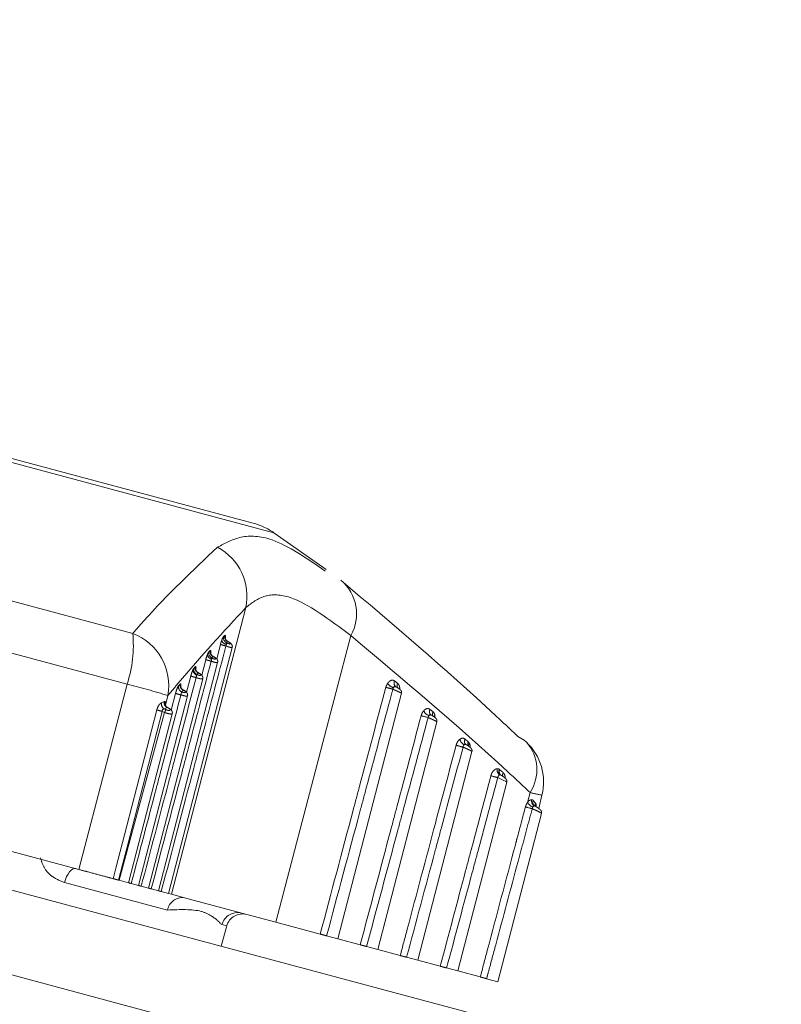
# Model space of a CAD drawing. Units: inches. Extents: x 4 to 149, y 2 to 97.
# Drawn here: x 59 to 59, y 83 to 84 of the extents above; entities that cross this region are included whole.
import ezdxf

# ---------------------------------------------------------------- set-up
doc = ezdxf.new("R2010")
doc.units = ezdxf.units.IN
doc.header["$LTSCALE"] = 9
doc.header["$MEASUREMENT"] = 0
doc.linetypes.add('PHANTOM', pattern=[0.5, 0.25, -0.05, 0.05, -0.05, 0.05, -0.05])
doc.layers.add('LAYER_1', color=5, linetype='Continuous')
doc.styles.add('SLDTEXTSTYLE0', font='TXT', dxfattribs={"width": 0.75})
doc.dimstyles.new('SLDDIMSTYLE0', dxfattribs={"dimtxt": 1.125, "dimasz": 0.9, "dimexe": 0, "dimexo": 0.0625, "dimgap": 0.28125, "dimtad": 0, "dimtih": 1, "dimtoh": 1, "dimrnd": 1e-09, "dimzin": 12, "dimdsep": 46, "dimtxsty": 'SLDTEXTSTYLE0', "dimsah": 1, "dimcen": 0.09, "dimadec": 0, "dimazin": 3, "dimtfac": 1, "dimtofl": 0, "dimtmove": 0, "dimatfit": 3, "dimfxl": 1, "dimfrac": 2, "dimtolj": 1, "dimtzin": 12, "dimarcsym": 0})
doc.dimstyles.new('SLDDIMSTYLE2', dxfattribs={"dimtxt": 1.125, "dimasz": 0.9, "dimexe": 0, "dimexo": 0.0625, "dimgap": 0.28125, "dimtad": 0, "dimtih": 1, "dimtoh": 1, "dimdec": 4, "dimlfac": 9, "dimzin": 12, "dimdsep": 46, "dimtxsty": 'SLDTEXTSTYLE0', "dimsah": 1, "dimcen": 0.09, "dimadec": 0, "dimazin": 3, "dimtfac": 1, "dimtdec": 0, "dimtofl": 0, "dimtmove": 0, "dimatfit": 3, "dimfxl": 1, "dimfrac": 2, "dimtolj": 1, "dimtzin": 12, "dimarcsym": 0})

# ---------------------------------------------------------------- blocks, each defined once
blk = doc.blocks.new('_D_2')
at = {"layer": 'LAYER_1'}
for p, q in [((69.21197, 86.51923), (79.96489, 86.51923)), ((68.30895, 80.17529), (78.76099, 77.37467))]:
    blk.add_line(p, q, dxfattribs=at)
for start, end in [(354.923514, 0), (345, 348.990346)]:
    blk.add_arc((44.63306, 86.51923), 34.88183, start, end, dxfattribs=at)
for points in [[(79.51489, 86.51923), (79.2783, 85.6222), (79.72826, 85.6164)], [(78.32632, 77.49114), (78.76609, 78.30798), (78.32996, 78.41883)]]:
    blk.add_solid(points, dxfattribs=at)
at = {"layer": 'LAYER_1', "char_height": 1.125, "attachment_point": 1, "style": 'SLDTEXTSTYLE0'}
for s, insert in [('15°', (77.58519, 83.09539, -1.80719)), ('MAX ANGLE', (74.75081, 81.30789, -1.80719))]:
    blk.add_mtext(s, dxfattribs=dict(at, insert=insert))
blk = doc.blocks.new('_D_3')
at = {"layer": 'LAYER_1'}
for p, q in [((60.26197, 84.78492), (60.26197, 71.21929)), ((42.55447, 83.92996), (42.55447, 71.21929)), ((42.55447, 71.66929), (60.26197, 71.66929)), ((60.26197, 71.66929), (63.44121, 71.66929))]:
    blk.add_line(p, q, dxfattribs=at)
for points in [[(42.55447, 71.66929), (43.45447, 71.44429), (43.45447, 71.89429)], [(60.26197, 71.66929), (59.36197, 71.89429), (59.36197, 71.44429)]]:
    blk.add_solid(points, dxfattribs=at)
at = {"layer": 'LAYER_1', "char_height": 1.125, "attachment_point": 1, "style": 'SLDTEXTSTYLE0'}
for s, insert in [('17.71', (68.42142, 74.01324, -1.80719)), ('MIN DISTANCE', (65.58183, 72.22574, -1.80719)), ('BETWEEN MONITORS', (63.44121, 70.43824, -1.80719))]:
    blk.add_mtext(s, dxfattribs=dict(at, insert=insert))

msp = doc.modelspace()

# ---------------------------------------------------------------- linework, layer by layer
at = {"color": 7, "linetype": 'PHANTOM', "lineweight": 0}
for p, q in [((58.984399, 82.940437), (45.461437, 86.563904)), ((58.964987, 82.867993), (45.442026, 86.491459)), ((58.730842, 83.402715), (58.348458, 83.505174)), ((58.797525, 83.36044), (58.749727, 83.393908)), ((58.502981, 83.333568), (58.620901, 83.301971)), ((58.72417, 83.325574), (58.65637, 83.063532)), ((58.703763, 83.299048), (58.704851, 83.300133)), ((58.819917, 83.299919), (58.751636, 83.038005)), ((58.615722, 83.25562), (58.490802, 83.289093)), ((58.653543, 83.064289), (58.711694, 83.289144)), ((58.707497, 83.294605), (58.706422, 83.293517)), ((58.706422, 83.293517), (58.707255, 83.293055)), ((58.708358, 83.294127), (58.707497, 83.294605)), ((58.690313, 83.285072), (58.691495, 83.286336)), ((58.69428, 83.28077), (58.69311, 83.279503)), ((58.69311, 83.279503), (58.693633, 83.279231)), ((58.69483, 83.280483), (58.69428, 83.28077)), ((58.644395, 83.06674), (58.698358, 83.275401)), ((58.676586, 83.269999), (58.67786, 83.271424)), ((58.679497, 83.2644), (58.67938, 83.26391)), ((58.680762, 83.265828), (58.679497, 83.2644)), ((58.679497, 83.2644), (58.679724, 83.264288)), ((58.681015, 83.265703), (58.680762, 83.265828)), ((58.635247, 83.069192), (58.684728, 83.260523)), ((58.664027, 83.25572), (58.664169, 83.255864)), ((58.860026, 83.258554), (58.862705, 83.25646)), ((58.860934, 83.253491), (58.860715, 83.253646)), ((58.860934, 83.253491), (58.861595, 83.253067)), ((58.626099, 83.071643), (58.67089, 83.244837)), ((58.667061, 83.25016), (58.667025, 83.250098)), ((58.808227, 83.022842), (58.866282, 83.247325)), ((58.647008, 83.238484), (58.649547, 83.239688)), ((58.652438, 83.234107), (58.649704, 83.232963)), ((58.652832, 83.23393), (58.652438, 83.234107)), ((58.649888, 83.229725), (58.608563, 83.076342)), ((58.616951, 83.074094), (58.656899, 83.228561)), ((58.649888, 83.229725), (58.647668, 83.230719)), ((58.649704, 83.232963), (58.651355, 83.232223)), ((58.892345, 83.232518), (58.895151, 83.230185)), ((58.844764, 83.013052), (58.898609, 83.221256)), ((58.924337, 83.205381), (58.927288, 83.202823)), ((58.927288, 83.202823), (58.928466, 83.201203)), ((58.881301, 83.003262), (58.930645, 83.194061)), ((58.955752, 83.177734), (58.956098, 83.17746)), ((58.956736, 83.172653), (58.95649, 83.172804)), ((58.956916, 83.172498), (58.956849, 83.172533)), ((58.917837, 82.993472), (58.962472, 83.166062)), ((58.98139, 83.147377), (58.983692, 83.156571)), ((58.991587, 83.142044), (58.994593, 83.15405)), ((58.986703, 83.149347), (58.988726, 83.146921)), ((58.988071, 83.144304), (58.987438, 83.144778)), ((58.954374, 82.983682), (58.994149, 83.137479)), ((58.571509, 83.08627), (58.44501, 83.120165)), ((58.652651, 83.049135), (58.558506, 83.07436)), ((58.608563, 83.076342), (58.607963, 83.076502)), ((58.616951, 83.074094), (58.608563, 83.076342)), ((58.626099, 83.071643), (58.619461, 83.073421)), ((58.635247, 83.069192), (58.628609, 83.07097)), ((58.644395, 83.06674), (58.637757, 83.068519)), ((58.653543, 83.064289), (58.646905, 83.066068)), ((58.65637, 83.063532), (58.653543, 83.064289)), ((58.667984, 83.06042), (58.65637, 83.063532)), ((58.720332, 83.046393), (58.667984, 83.06042)), ((58.751636, 83.038005), (58.720332, 83.046393)), ((58.792093, 83.027165), (58.751636, 83.038005)), ((58.701579, 83.016219), (58.706692, 83.034654)), ((58.808227, 83.022842), (58.797898, 83.025609)), ((58.82863, 83.017375), (58.808227, 83.022842)), ((58.844764, 83.013052), (58.834435, 83.015819)), ((58.865167, 83.007585), (58.844764, 83.013052)), ((58.881301, 83.003262), (58.870972, 83.006029)), ((58.901704, 82.997795), (58.881301, 83.003262)), ((58.917837, 82.993472), (58.907509, 82.996239)), ((58.938241, 82.988005), (58.917837, 82.993472)), ((58.954374, 82.983682), (58.944046, 82.986449))]:
    msp.add_line(p, q, dxfattribs=at)
at = {"color": 8, "linetype": 'PHANTOM', "lineweight": 0}
for p, q in [((58.749727, 83.393908), (58.3277, 83.50699)), ((58.697497, 83.278633), (58.700922, 83.291805)), ((58.707625, 83.294662), (58.707497, 83.294605)), ((58.694419, 83.280853), (58.69428, 83.28077)), ((58.683855, 83.263803), (58.687525, 83.277918)), ((58.670005, 83.248172), (58.673837, 83.262913)), ((58.678616, 83.269808), (58.678558, 83.269196)), ((58.680901, 83.265923), (58.680762, 83.265828)), ((58.65303, 83.245172), (58.650735, 83.236391)), ((58.655998, 83.231936), (58.659943, 83.247112)), ((58.86472, 83.251919), (58.864746, 83.250843)), ((58.896899, 83.226964), (58.897081, 83.224833)), ((58.706692, 83.034654), (58.702242, 83.035847))]:
    msp.add_line(p, q, dxfattribs=at)
at = {"color": 7, "linetype": 'PHANTOM', "lineweight": 0, "flags": 128}
for points in [[(58.708358, 83.294127), (58.708471, 83.294181), (58.708525, 83.294178)], [(58.69483, 83.280483), (58.694935, 83.280545), (58.695013, 83.280549), (58.695016, 83.280548)], [(58.571509, 83.08627), (58.596766, 83.183014), (58.615722, 83.25562)], [(58.603019, 83.077827), (58.605516, 83.08751), (58.615503, 83.12624), (58.642768, 83.232006)], [(58.647668, 83.230719), (58.620246, 83.124199), (58.607963, 83.076502)], [(58.980323, 83.202639), (58.978338, 83.20433), (58.97262, 83.207729)], [(58.568607, 83.087048), (58.56732, 83.087097), (58.565935, 83.086595), (58.564503, 83.085558), (58.56308, 83.084028), (58.56172, 83.082062), (58.560473, 83.079735), (58.559388, 83.077134), (58.558506, 83.07436)]]:
    msp.add_lwpolyline(points, dxfattribs=at)
at = {"color": 8, "linetype": 'PHANTOM', "lineweight": 0, "flags": 128}
for points in [[(58.678403, 83.268828), (58.678435, 83.269144), (58.678616, 83.269808)], [(58.863957, 83.251421), (58.864192, 83.251606), (58.86472, 83.251919)], [(58.962425, 83.166075), (58.962465, 83.166085), (58.962114, 83.166377), (58.96123, 83.166898), (58.959841, 83.167624), (58.958051, 83.168491), (58.956079, 83.169388), (58.954231, 83.170174), (58.954209, 83.170183), (58.954209, 83.170183)]]:
    msp.add_lwpolyline(points, dxfattribs=at)
at = {"color": 7, "linetype": 'PHANTOM', "lineweight": 0}
for centre, radius, start, end in [((58.715312, 83.344759), 0.06, 55, 75), ((58.674071, 83.335702), 0.051112, 348.572063, 61.657254), ((58.785331, 83.31987), 0.039928, 330.021105, 50.141103), ((58.506427, 83.291297), 0.11497, 341.922041, 5.327377), ((58.602473, 83.254061), 0.051332, 350.028067, 68.961929), ((58.708779, 83.298054), 0.005113, 168.793127, 242.544598), ((58.709866, 83.299136), 0.005113, 168.757392, 242.397367), ((58.755609, 83.485731), 0.20149, 254.25163, 255.74837), ((58.707266, 83.297351), 0.005535, 199.453003, 259.927691), ((58.710442, 83.289438), 0.00482, 131.380714, 149.279926), ((58.694117, 83.28343), 0.005134, 188.640234, 256.966808), ((58.69534, 83.28411), 0.005118, 169.164214, 244.16924), ((58.69652, 83.285371), 0.005117, 169.136224, 244.040107), ((58.696115, 83.276464), 0.003717, 131.881781, 148.086057), ((58.682894, 83.270484), 0.005121, 169.417143, 245.393261), ((58.742073, 83.471449), 0.201071, 254.259062, 255.740938), ((58.72823, 83.455989), 0.200591, 254.266661, 255.733339), ((58.68095, 83.268717), 0.005057, 178.164959, 251.90909), ((58.681621, 83.26906), 0.005121, 169.439251, 245.50562), ((58.681229, 83.262572), 0.002283, 131.2464, 144.10362), ((58.68118, 83.265569), 0.000212, 82.470669, 141.023389), ((58.417759, 82.47692), 0.80347, 72.973238, 75.736301), ((58.667702, 83.253224), 0.005125, 169.645459, 246.603175), ((58.669068, 83.254798), 0.005125, 169.627768, 246.505186), ((58.669174, 83.254816), 0.005114, 168.183626, 245.589146), ((58.945717, 83.589555), 0.349662, 254.454144, 255.545856), ((58.862651, 83.263165), 0.011441, 217.44144, 250.994199), ((58.860678, 83.251157), 0.002119, 64.364709, 145.829644), ((58.714164, 83.439678), 0.200054, 254.274253, 255.725747), ((58.667163, 83.250051), 0.000149, 75.031638, 133.198531), ((58.652464, 83.237729), 0.005508, 172.124433, 239.932975), ((58.654865, 83.238904), 0.005376, 171.60994, 243.16081), ((58.72578, 83.538226), 0.317272, 254.832391, 255.747315), ((58.658492, 83.226353), 0.009241, 140.560736, 158.598386), ((58.652991, 83.233842), 0.000182, 68.810427, 151.013827), ((58.978527, 83.565841), 0.351933, 254.461919, 255.538081), ((58.894735, 83.235345), 0.009178, 206.631698, 248.483783), ((58.892768, 83.225612), 0.001841, 59.305574, 139.512816), ((59.011046, 83.541035), 0.354246, 254.469871, 255.530129), ((58.926858, 83.206893), 0.007439, 192.886689, 244.539648), ((58.924594, 83.198947), 0.001544, 53.689777, 127.165282), ((58.946091, 83.166195), 0.05, 345.941765, 46.793119), ((59.043347, 83.515405), 0.356544, 254.477813, 255.522187), ((58.959156, 83.177368), 0.005529, 170.182389, 237.669328), ((58.959525, 83.175413), 0.003991, 149.147993, 222.106617), ((58.956266, 83.171467), 0.001231, 55.37779, 93.110833), ((58.990028, 83.152796), 0.010197, 212.098541, 248.799019), ((58.990265, 83.148932), 0.005269, 168.05599, 241.275013), ((58.987685, 83.143114), 0.001198, 46.666211, 87.702531), ((59.075479, 83.489139), 0.358792, 254.485635, 255.514365), ((58.666148, 83.046855), 0.013688, 82.29261, 170.413205), ((58.716606, 83.031996), 0.014871, 75.49167, 164.994692), ((58.721146, 83.030646), 0.015, 75, 164.5)]:
    msp.add_arc(centre, radius, start, end, dxfattribs=at)
at = {"color": 8, "linetype": 'PHANTOM', "lineweight": 0}
for centre, radius, start, end in [((58.669216, 83.254406), 0.004723, 163.426907, 203.243933), ((58.863486, 83.256537), 0.004005, 149.76316, 226.216737), ((58.866606, 83.254406), 0.004409, 152.236835, 210.582057), ((58.655032, 83.238261), 0.004731, 162.587151, 223.557139), ((58.895693, 83.230479), 0.00392, 148.653141, 225.750351), ((58.899094, 83.22807), 0.004475, 151.782563, 202.65248), ((58.89862, 83.224459), 0.003038, 124.480305, 155.685512), ((58.927626, 83.203324), 0.003879, 147.975977, 223.994646), ((58.931362, 83.200663), 0.004611, 152.066495, 198.56568), ((58.930978, 83.198819), 0.003464, 136.49939, 179.333295), ((58.952264, 83.17743), 0.03772, 326.428307, 41.9385), ((58.9593, 83.17576), 0.00406, 150.908435, 230.56635), ((58.963281, 83.172496), 0.004627, 151.744285, 195.679882), ((59.031687, 83.339224), 0.188853, 255.277508, 258.672621), ((58.990351, 83.147532), 0.004075, 153.547899, 223.362577), ((58.992999, 83.14527), 0.004581, 158.872416, 197.569153)]:
    msp.add_arc(centre, radius, start, end, dxfattribs=at)
for points, knots in [([(58.698336, 83.380687), (58.705066, 83.384413), (58.718732, 83.391977), (58.750855, 83.390478), (58.779677, 83.370588), (58.796501, 83.358978)], [0, 0, 0, 0, 0.28775349, 0.58425141, 1, 1, 1, 1]), ([(58.704851, 83.300133), (58.70502, 83.300238), (58.705358, 83.30045), (58.70556, 83.299628), (58.705596, 83.298698), (58.705493, 83.297933), (58.705484, 83.297863)], [0, 0, 0, 0, 0.3220227, 0.64402891, 0.96726146, 1, 1, 1, 1]), ([(58.711686, 83.289146), (58.711606, 83.289083), (58.711447, 83.288957), (58.710456, 83.289082), (58.709111, 83.289405), (58.707564, 83.289874), (58.706512, 83.290258), (58.706006, 83.290443)], [0, 0, 0, 0, 0.2150792, 0.4264319, 0.6270237, 0.8203033, 1, 1, 1, 1]), ([(58.698338, 83.275406), (58.698263, 83.275332), (58.698111, 83.275181), (58.697097, 83.275272), (58.695694, 83.275574), (58.694108, 83.276026), (58.693045, 83.276398), (58.692548, 83.276572)], [0, 0, 0, 0, 0.2099933, 0.4261753, 0.6314189, 0.8277719, 1, 1, 1, 1]), ([(58.684698, 83.260531), (58.684628, 83.260448), (58.684483, 83.260276), (58.683448, 83.260336), (58.68199, 83.260618), (58.680364, 83.261056), (58.679286, 83.26142), (58.678797, 83.261585)], [0, 0, 0, 0, 0.2050577, 0.4253253, 0.6348903, 0.8344908, 1, 1, 1, 1]), ([(58.664689, 83.255753), (58.664756, 83.255464), (58.664885, 83.254912), (58.664759, 83.253662), (58.664699, 83.253067)], [0, 0, 0, 0, 0.5234286, 1, 1, 1, 1]), ([(58.67085, 83.244847), (58.670784, 83.244757), (58.670644, 83.244566), (58.66959, 83.244597), (58.668079, 83.244861), (58.666413, 83.245288), (58.665319, 83.245644), (58.664838, 83.2458)], [0, 0, 0, 0, 0.2007022, 0.4244797, 0.6379915, 0.8408254, 1, 1, 1, 1]), ([(58.866229, 83.247339), (58.866245, 83.247336), (58.866319, 83.247321), (58.865942, 83.247523), (58.865114, 83.247933), (58.863814, 83.248548), (58.862178, 83.249301), (58.860367, 83.250116), (58.859111, 83.25067), (58.858519, 83.250926), (58.85844, 83.25096)], [0, 0, 0, 0, 0.0396113, 0.1841109, 0.3303302, 0.4819567, 0.6408459, 0.8062229, 0.974286, 1, 1, 1, 1]), ([(58.656851, 83.228573), (58.656788, 83.228476), (58.656653, 83.228268), (58.655579, 83.228274), (58.654015, 83.22852), (58.652179, 83.228974), (58.650765, 83.229415), (58.650027, 83.229676), (58.649888, 83.229725)], [0, 0, 0, 0, 0.1804825, 0.3882924, 0.5871688, 0.7758357, 0.9579859, 1, 1, 1, 1]), ([(58.898559, 83.221269), (58.898575, 83.221268), (58.898656, 83.221263), (58.898287, 83.221487), (58.897453, 83.221933), (58.896115, 83.222591), (58.894422, 83.223387), (58.892551, 83.224235), (58.891284, 83.224786), (58.890694, 83.225035), (58.890637, 83.22506)], [0, 0, 0, 0, 0.035342, 0.1806479, 0.3289088, 0.4833988, 0.6452994, 0.8129357, 0.9816957, 1, 1, 1, 1]), ([(58.924955, 83.200481), (58.924877, 83.200526), (58.924602, 83.200685), (58.924127, 83.200592), (58.923811, 83.200311), (58.923661, 83.200177)], [0, 0, 0, 0, 0.17170145, 0.6069148, 1, 1, 1, 1]), ([(58.928466, 83.201203), (58.92866, 83.200722), (58.929077, 83.199685), (58.929119, 83.198375), (58.929141, 83.197674)], [0, 0, 0, 0, 0.4644378, 1, 1, 1, 1]), ([(58.930597, 83.194073), (58.930612, 83.194074), (58.9307, 83.194078), (58.930332, 83.194325), (58.929484, 83.194806), (58.928104, 83.195507), (58.926351, 83.196345), (58.92442, 83.197222), (58.923146, 83.19777), (58.922564, 83.198011), (58.92253, 83.198025)], [0, 0, 0, 0, 0.0325767, 0.1790206, 0.3293768, 0.4865293, 0.6510472, 0.8204889, 0.9896693, 1, 1, 1, 1]), ([(58.959205, 83.174687), (58.959218, 83.174675), (58.959676, 83.174262), (58.960434, 83.173158), (58.960989, 83.171333), (58.96101, 83.17008), (58.961017, 83.169673)], [0, 0, 0, 0, 0.0116414, 0.4098188, 0.8079657, 1, 1, 1, 1]), ([(58.988726, 83.146921), (58.988914, 83.146558), (58.989294, 83.145825), (58.989424, 83.144451), (58.989321, 83.143488), (58.989296, 83.143251)], [0, 0, 0, 0, 0.4252023, 0.858649, 1, 1, 1, 1]), ([(58.994102, 83.137491), (58.994119, 83.137495), (58.994217, 83.137515), (58.993842, 83.137806), (58.992953, 83.138357), (58.991478, 83.139144), (58.989611, 83.140058), (58.987562, 83.140995), (58.986332, 83.141505), (58.985732, 83.141753)], [0, 0, 0, 0, 0.0297097, 0.1788213, 0.3331927, 0.495022, 0.6638423, 0.836033, 1, 1, 1, 1]), ([(58.558506, 83.07436), (58.554396, 83.076007), (58.547158, 83.078906), (58.539398, 83.087482), (58.537447, 83.09399), (58.536539, 83.097015)], [0, 0, 0, 0, 0.4128745, 0.7270629, 1, 1, 1, 1])]:
    msp.add_open_spline(points, degree=3, knots=knots, dxfattribs=at)
at = {"color": 7, "linetype": 'PHANTOM', "lineweight": 0}
for points, knots in [([(58.620901, 83.301971), (58.624163, 83.305711), (58.649729, 83.335017), (58.675689, 83.359408), (58.698336, 83.380687)], [0, 0, 0, 0, 0.1275856, 1, 1, 1, 1]), ([(58.810921, 83.35052), (58.858277, 83.310483), (58.912559, 83.264592), (58.965824, 83.214163), (58.97262, 83.207729)], [0, 0, 0, 0, 0.8724144, 1, 1, 1, 1]), ([(58.819917, 83.299919), (58.80043, 83.314655), (58.770627, 83.337191), (58.740271, 83.338028), (58.729613, 83.329785), (58.72417, 83.325574)], [0, 0, 0, 0, 0.48029057, 0.73453726, 1, 1, 1, 1]), ([(58.72417, 83.325574), (58.703782, 83.303571), (58.680387, 83.278323), (58.656146, 83.248948), (58.65303, 83.245172)], [0, 0, 0, 0, 0.8714535, 1, 1, 1, 1]), ([(58.702047, 83.295507), (58.70215, 83.29579), (58.702513, 83.296787), (58.70314, 83.298223), (58.703555, 83.298773), (58.703763, 83.299048)], [0, 0, 0, 0, 0.1652742, 0.5824684, 1, 1, 1, 1]), ([(58.707636, 83.294698), (58.707595, 83.294712), (58.707061, 83.294897), (58.706355, 83.295643), (58.705682, 83.296616), (58.705413, 83.297391), (58.705339, 83.297771), (58.705334, 83.297907), (58.705334, 83.297872), (58.705334, 83.297871)], [0, 0, 0, 0, 0.0245571, 0.3180015, 0.5487536, 0.7315148, 0.8708653, 0.9987651, 1, 1, 1, 1]), ([(58.983692, 83.156571), (58.976826, 83.163022), (58.923411, 83.213205), (58.86811, 83.25954), (58.819917, 83.299919)], [0, 0, 0, 0, 0.1285465, 1, 1, 1, 1]), ([(58.706006, 83.290443), (58.705155, 83.28722), (58.697263, 83.257338), (58.687446, 83.220115), (58.668591, 83.148548), (58.656783, 83.103638), (58.646905, 83.066068)], [0, 0, 0, 0, 0.0430966, 0.3996098, 0.4977255, 1, 1, 1, 1]), ([(58.700922, 83.291805), (58.701036, 83.292233), (58.701384, 83.293537), (58.701781, 83.294716), (58.702047, 83.295507)], [0, 0, 0, 0, 0.3285566, 1, 1, 1, 1]), ([(58.706298, 83.291901), (58.706229, 83.291587), (58.706126, 83.291121), (58.706035, 83.29061), (58.706006, 83.290443)], [0, 0, 0, 0, 0.6719562, 1, 1, 1, 1]), ([(58.706422, 83.293517), (58.706387, 83.293387), (58.706316, 83.29312), (58.706291, 83.292468), (58.706296, 83.292028), (58.706298, 83.291901)], [0, 0, 0, 0, 0.4027919, 0.8264045, 1, 1, 1, 1]), ([(58.707255, 83.293055), (58.707309, 83.293026), (58.707592, 83.292872), (58.708133, 83.292618), (58.708841, 83.292368), (58.709464, 83.29224), (58.70992, 83.292263), (58.710124, 83.292454), (58.710035, 83.292788), (58.709674, 83.293214), (58.709105, 83.293682), (58.708607, 83.293979), (58.708358, 83.294127)], [0, 0, 0, 0, 0.0232641, 0.1218406, 0.2201305, 0.3220183, 0.4303071, 0.5448569, 0.6622154, 0.7776332, 0.8886889, 1, 1, 1, 1]), ([(58.711689, 83.289145), (58.711693, 83.289154), (58.71185, 83.289492), (58.711814, 83.290222), (58.711617, 83.291175), (58.711147, 83.292044), (58.710337, 83.292961), (58.709429, 83.293694), (58.708666, 83.29408), (58.708513, 83.294158)], [0, 0, 0, 0, 0.0045205, 0.1663225, 0.3076592, 0.4538903, 0.6294314, 0.9256712, 1, 1, 1, 1]), ([(58.687525, 83.277918), (58.687763, 83.278786), (58.688242, 83.280529), (58.688774, 83.281947), (58.689041, 83.282659)], [0, 0, 0, 0, 0.4977003, 1, 1, 1, 1]), ([(58.689041, 83.282659), (58.689251, 83.283157), (58.68972, 83.284271), (58.690102, 83.284786), (58.690313, 83.285072)], [0, 0, 0, 0, 0.4466443, 1, 1, 1, 1]), ([(58.691495, 83.286336), (58.691668, 83.286458), (58.692014, 83.286701), (58.69225, 83.285967), (58.692253, 83.284741), (58.692132, 83.283705), (58.692089, 83.283332)], [0, 0, 0, 0, 0.2804309, 0.560859, 0.8419498, 1, 1, 1, 1]), ([(58.694453, 83.28094), (58.694248, 83.281019), (58.693585, 83.281273), (58.69284, 83.282114), (58.692277, 83.283063), (58.692068, 83.28374), (58.69202, 83.284073), (58.69202, 83.284082), (58.69202, 83.284085)], [0, 0, 0, 0, 0.1201614, 0.3889884, 0.6042208, 0.7739234, 0.9063069, 1, 1, 1, 1]), ([(58.69311, 83.279503), (58.693071, 83.279372), (58.693, 83.279131), (58.692972, 83.278649), (58.692959, 83.278429)], [0, 0, 0, 0, 0.5438328, 1, 1, 1, 1]), ([(58.693633, 83.279231), (58.69369, 83.279202), (58.69399, 83.279049), (58.694571, 83.278798), (58.695335, 83.27856), (58.69601, 83.278455), (58.696498, 83.278514), (58.696709, 83.278743), (58.696608, 83.279111), (58.696222, 83.279559), (58.69562, 83.280039), (58.695094, 83.280335), (58.69483, 83.280483)], [0, 0, 0, 0, 0.0227358, 0.1208139, 0.2198092, 0.3234827, 0.433907, 0.5498355, 0.6671167, 0.7811622, 0.8904473, 1, 1, 1, 1]), ([(58.698347, 83.275402), (58.698355, 83.275421), (58.698521, 83.275783), (58.698477, 83.276554), (58.698248, 83.277546), (58.697724, 83.278458), (58.696813, 83.279423), (58.695842, 83.28015), (58.69509, 83.280499), (58.695009, 83.280536)], [0, 0, 0, 0, 0.0090565, 0.1722978, 0.3152655, 0.4660655, 0.6525911, 0.9625927, 1, 1, 1, 1]), ([(58.692548, 83.276572), (58.685388, 83.249433), (58.676279, 83.21491), (58.658013, 83.145559), (58.646914, 83.103346), (58.637757, 83.068519)], [0, 0, 0, 0, 0.3913731, 0.4978717, 1, 1, 1, 1]), ([(58.67786, 83.271424), (58.678036, 83.271557), (58.678387, 83.271822), (58.678641, 83.271187), (58.678624, 83.270248), (58.678616, 83.269808)], [0, 0, 0, 0, 0.34711258, 0.69422842, 1, 1, 1, 1]), ([(58.692959, 83.278429), (58.692888, 83.278147), (58.692746, 83.277587), (58.692614, 83.276909), (58.692548, 83.276572)], [0, 0, 0, 0, 0.5028786, 1, 1, 1, 1]), ([(58.678797, 83.261585), (58.672414, 83.237383), (58.664071, 83.205746), (58.647339, 83.142209), (58.636996, 83.102871), (58.628609, 83.07097)], [0, 0, 0, 0, 0.380936, 0.4979763, 1, 1, 1, 1]), ([(58.673837, 83.262913), (58.674005, 83.263529), (58.674407, 83.265004), (58.675136, 83.267187), (58.675642, 83.268315), (58.675896, 83.268879)], [0, 0, 0, 0, 0.2639232, 0.6319533, 1, 1, 1, 1]), ([(58.675896, 83.268879), (58.675903, 83.268894), (58.676154, 83.269401), (58.676373, 83.269704), (58.676586, 83.269999)], [0, 0, 0, 0, 0.0297532, 1, 1, 1, 1]), ([(58.680944, 83.266006), (58.680626, 83.266148), (58.67988, 83.266483), (58.679107, 83.267397), (58.678617, 83.268319), (58.678446, 83.268934), (58.678412, 83.269211), (58.678413, 83.2692), (58.678414, 83.269196)], [0, 0, 0, 0, 0.1870886, 0.4382106, 0.6435772, 0.8033693, 0.9312577, 1, 1, 1, 1]), ([(58.67938, 83.26391), (58.679312, 83.263686), (58.679176, 83.263237), (58.678958, 83.262392), (58.678845, 83.261822), (58.678797, 83.261585)], [0, 0, 0, 0, 0.3684451, 0.7361106, 1, 1, 1, 1]), ([(58.679724, 83.264288), (58.679784, 83.264259), (58.680106, 83.264104), (58.680729, 83.263854), (58.681552, 83.263626), (58.682278, 83.263542), (58.682797, 83.263632), (58.683015, 83.263896), (58.682901, 83.264294), (58.682489, 83.264762), (58.681851, 83.265256), (58.681294, 83.265553), (58.681015, 83.265703)], [0, 0, 0, 0, 0.02257242, 0.12050597, 0.22034005, 0.32561226, 0.43767763, 0.55441948, 0.67130911, 0.78405912, 0.89189584, 1, 1, 1, 1]), ([(58.68471, 83.260526), (58.684725, 83.260558), (58.684899, 83.260945), (58.684845, 83.261755), (58.684583, 83.26278), (58.684007, 83.263727), (58.683059, 83.26467), (58.682058, 83.265389), (58.681312, 83.265714), (58.6812, 83.265763)], [0, 0, 0, 0, 0.0148083, 0.1782169, 0.3219868, 0.4760787, 0.6715473, 0.9506715, 1, 1, 1, 1]), ([(58.659943, 83.247112), (58.660174, 83.24795), (58.660643, 83.249647), (58.661215, 83.251243), (58.661767, 83.252604), (58.662209, 83.253541), (58.662538, 83.253981), (58.662661, 83.254146)], [0, 0, 0, 0, 0.2624744, 0.5317642, 0.5722318, 0.8398061, 1, 1, 1, 1]), ([(58.662661, 83.254146), (58.662905, 83.254427), (58.663361, 83.254953), (58.663816, 83.255477), (58.664027, 83.25572)], [0, 0, 0, 0, 0.5361609, 1, 1, 1, 1]), ([(58.664169, 83.255864), (58.66426, 83.255926), (58.664481, 83.256076), (58.664612, 83.255872), (58.664689, 83.255753)], [0, 0, 0, 0, 0.4139603, 1, 1, 1, 1]), ([(58.664859, 83.252611), (58.664842, 83.252642), (58.66471, 83.252885), (58.664648, 83.253239), (58.6646, 83.253509), (58.664601, 83.253514), (58.664602, 83.253516)], [0, 0, 0, 0, 0.056429, 0.4453422, 0.7634142, 1, 1, 1, 1]), ([(58.667192, 83.250217), (58.666745, 83.250471), (58.665913, 83.250944), (58.665176, 83.251883), (58.664968, 83.252384), (58.664899, 83.252549)], [0, 0, 0, 0, 0.4381306, 0.8155588, 1, 1, 1, 1]), ([(58.792093, 83.027165), (58.802115, 83.064926), (58.814082, 83.110018), (58.834054, 83.185191), (58.844004, 83.222603), (58.852005, 83.252685)], [0, 0, 0, 0, 0.5022887, 0.5998019, 1, 1, 1, 1]), ([(58.852005, 83.252685), (58.852122, 83.253087), (58.852495, 83.25436), (58.853131, 83.255458), (58.853567, 83.256209)], [0, 0, 0, 0, 0.3159083, 1, 1, 1, 1]), ([(58.853567, 83.256209), (58.853569, 83.256212), (58.854029, 83.256902), (58.855066, 83.258101), (58.856797, 83.259142), (58.858552, 83.259392), (58.859535, 83.258833), (58.860026, 83.258554)], [0, 0, 0, 0, 0.0011301, 0.2554663, 0.5042693, 0.7521283, 1, 1, 1, 1]), ([(58.858925, 83.252347), (58.858783, 83.252051), (58.858574, 83.251618), (58.858472, 83.251119), (58.85844, 83.25096)], [0, 0, 0, 0, 0.6827658, 1, 1, 1, 1]), ([(58.860934, 83.253491), (58.860736, 83.253605), (58.860337, 83.253834), (58.859745, 83.253684), (58.859238, 83.253192), (58.859032, 83.252636), (58.858925, 83.252347)], [0, 0, 0, 0, 0.23735, 0.4771414, 0.728359, 1, 1, 1, 1]), ([(58.866245, 83.247336), (58.866297, 83.247522), (58.866422, 83.247967), (58.866342, 83.248663), (58.866132, 83.249312), (58.865847, 83.2498), (58.865572, 83.250133), (58.865342, 83.250362), (58.864964, 83.250693), (58.864356, 83.251158), (58.86333, 83.251899), (58.862365, 83.252566), (58.861673, 83.253029), (58.861384, 83.253207), (58.861335, 83.253237)], [0, 0, 0, 0, 0.0629693, 0.1497722, 0.2236939, 0.2860575, 0.335054, 0.3734283, 0.4237651, 0.5961028, 0.7196498, 0.8470359, 0.9744759, 1, 1, 1, 1]), ([(58.862705, 83.25646), (58.863135, 83.256014), (58.863994, 83.255122), (58.864556, 83.253368), (58.864684, 83.252239), (58.86472, 83.251919)], [0, 0, 0, 0, 0.4175316, 0.8347258, 1, 1, 1, 1]), ([(58.664838, 83.2458), (58.659269, 83.224675), (58.651725, 83.19606), (58.636597, 83.138601), (58.627044, 83.102266), (58.619461, 83.073421)], [0, 0, 0, 0, 0.3676962, 0.4980398, 1, 1, 1, 1]), ([(58.665667, 83.248521), (58.665631, 83.248455), (58.665535, 83.248277), (58.665397, 83.247913), (58.665225, 83.247387), (58.665045, 83.246773), (58.664907, 83.246122), (58.664838, 83.2458)], [0, 0, 0, 0, 0.1598267, 0.4270112, 0.4674493, 0.7368213, 1, 1, 1, 1]), ([(58.665667, 83.248521), (58.665714, 83.2485), (58.666041, 83.248352), (58.66669, 83.248108), (58.667573, 83.247887), (58.66835, 83.247822), (58.6689, 83.247941), (58.669124, 83.248236), (58.668996, 83.248662), (58.668556, 83.249151), (58.667887, 83.249654), (58.667309, 83.249951), (58.667025, 83.250098)], [0, 0, 0, 0, 0.01636399, 0.11530753, 0.21696927, 0.32464728, 0.43905064, 0.55737669, 0.67487709, 0.7875647, 0.89527064, 1, 1, 1, 1]), ([(58.667025, 83.250098), (58.666815, 83.249855), (58.666363, 83.249329), (58.66591, 83.248803), (58.665667, 83.248521)], [0, 0, 0, 0, 0.4638365, 1, 1, 1, 1]), ([(58.667173, 83.250188), (58.667162, 83.2502), (58.667123, 83.25024), (58.667087, 83.250193), (58.667061, 83.25016)], [0, 0, 0, 0, 0.2858427, 1, 1, 1, 1]), ([(58.670837, 83.24485), (58.670888, 83.244991), (58.671072, 83.245492), (58.670961, 83.246401), (58.670594, 83.247425), (58.669882, 83.248401), (58.668817, 83.249341), (58.667759, 83.249898), (58.667203, 83.25019)], [0, 0, 0, 0, 0.0609805, 0.2169873, 0.3618599, 0.5253887, 0.750897, 1, 1, 1, 1]), ([(58.85844, 83.25096), (58.857573, 83.247742), (58.849475, 83.217686), (58.839417, 83.180303), (58.820098, 83.108406), (58.808016, 83.063345), (58.797898, 83.025609)], [0, 0, 0, 0, 0.0428536, 0.4001971, 0.4977103, 1, 1, 1, 1]), ([(58.642768, 83.232006), (58.642956, 83.23264), (58.643389, 83.234099), (58.644433, 83.236114), (58.645755, 83.237795), (58.646595, 83.238257), (58.647008, 83.238484)], [0, 0, 0, 0, 0.2043839, 0.4706553, 0.7396004, 1, 1, 1, 1]), ([(58.649547, 83.239688), (58.649836, 83.239803), (58.650222, 83.239957), (58.650458, 83.239733), (58.650518, 83.239677)], [0, 0, 0, 0, 0.7502806, 1, 1, 1, 1]), ([(58.650518, 83.239677), (58.650647, 83.239404), (58.650909, 83.23885), (58.650838, 83.237391), (58.650684, 83.236345), (58.650633, 83.236003)], [0, 0, 0, 0, 0.3955932, 0.8020344, 1, 1, 1, 1]), ([(58.651665, 83.235014), (58.651576, 83.23508), (58.651129, 83.235411), (58.650786, 83.236167), (58.6506, 83.2368), (58.650598, 83.236871), (58.650596, 83.236902)], [0, 0, 0, 0, 0.0985797, 0.4951666, 0.7821853, 1, 1, 1, 1]), ([(58.652976, 83.234125), (58.65249, 83.234333), (58.651946, 83.234566), (58.651649, 83.234974), (58.651617, 83.235018)], [0, 0, 0, 0, 0.89213362, 1, 1, 1, 1]), ([(58.652976, 83.234045), (58.652964, 83.234052), (58.652812, 83.234147), (58.652618, 83.234126), (58.652438, 83.234107)], [0, 0, 0, 0, 0.07794738, 1, 1, 1, 1]), ([(58.656848, 83.228574), (58.656895, 83.228696), (58.657086, 83.229191), (58.656977, 83.230112), (58.656604, 83.23117), (58.655873, 83.232177), (58.654742, 83.233119), (58.653638, 83.233799), (58.652956, 83.234053), (58.652908, 83.23407)], [0, 0, 0, 0, 0.05098875, 0.20599336, 0.34810939, 0.50881703, 0.72962254, 0.98091026, 1, 1, 1, 1]), ([(58.649704, 83.232963), (58.649435, 83.232933), (58.648971, 83.232883), (58.648461, 83.232553), (58.648103, 83.232187), (58.647899, 83.231858), (58.647709, 83.231327), (58.647686, 83.230978), (58.647668, 83.230719)], [0, 0, 0, 0, 0.2860714, 0.4914399, 0.55595914, 0.73740862, 0.80495775, 1, 1, 1, 1]), ([(58.651355, 83.232223), (58.651424, 83.232193), (58.651791, 83.232031), (58.652507, 83.231778), (58.653451, 83.231563), (58.654279, 83.231515), (58.654859, 83.23166), (58.655089, 83.231985), (58.654948, 83.232437), (58.65448, 83.232947), (58.653765, 83.233471), (58.653143, 83.233777), (58.652832, 83.23393)], [0, 0, 0, 0, 0.0227606, 0.1209217, 0.22241, 0.3302058, 0.4444406, 0.5618465, 0.6776675, 0.788285, 0.8940162, 1, 1, 1, 1]), ([(58.82863, 83.017375), (58.837932, 83.052426), (58.849192, 83.094855), (58.867734, 83.164653), (58.876974, 83.1994), (58.884252, 83.22677)], [0, 0, 0, 0, 0.5021469, 0.6078415, 1, 1, 1, 1]), ([(58.890637, 83.22506), (58.883276, 83.197712), (58.873932, 83.162993), (58.855194, 83.093247), (58.843826, 83.050847), (58.834435, 83.015819)], [0, 0, 0, 0, 0.3921576, 0.4978522, 1, 1, 1, 1]), ([(58.884252, 83.22677), (58.884518, 83.227596), (58.885063, 83.229287), (58.886034, 83.230573), (58.88653, 83.231231)], [0, 0, 0, 0, 0.4881569, 1, 1, 1, 1]), ([(58.88653, 83.231231), (58.886822, 83.231538), (58.887634, 83.232389), (58.889126, 83.233215), (58.890882, 83.233415), (58.891857, 83.232817), (58.892345, 83.232518)], [0, 0, 0, 0, 0.1580502, 0.439141, 0.7195691, 1, 1, 1, 1]), ([(58.891368, 83.226807), (58.8912, 83.226548), (58.89087, 83.226042), (58.890713, 83.225383), (58.890637, 83.22506)], [0, 0, 0, 0, 0.510047, 1, 1, 1, 1]), ([(58.893284, 83.227447), (58.893087, 83.227568), (58.892691, 83.227811), (58.892086, 83.227693), (58.891643, 83.22731), (58.891442, 83.226942), (58.891368, 83.226807)], [0, 0, 0, 0, 0.273506, 0.5487156, 0.8340583, 1, 1, 1, 1]), ([(58.898596, 83.221252), (58.898605, 83.221272), (58.89874, 83.221563), (58.898718, 83.222169), (58.898593, 83.22292), (58.898324, 83.223512), (58.898023, 83.223948), (58.897705, 83.224299), (58.897239, 83.224729), (58.896486, 83.225325), (58.895377, 83.226124), (58.89436, 83.226813), (58.893806, 83.227146), (58.893576, 83.227284)], [0, 0, 0, 0, 0.0068542, 0.1041711, 0.1861952, 0.256382, 0.315925, 0.3703803, 0.4493134, 0.6169661, 0.754463, 0.8978351, 1, 1, 1, 1]), ([(58.895151, 83.230185), (58.895582, 83.229728), (58.89636, 83.228902), (58.896733, 83.227562), (58.896899, 83.226964)], [0, 0, 0, 0, 0.5533557, 1, 1, 1, 1]), ([(58.865167, 83.007585), (58.867304, 83.015639), (58.87799, 83.055911), (58.894994, 83.119958), (58.909878, 83.175947), (58.916199, 83.199722)], [0, 0, 0, 0, 0.1257504, 0.628752, 1, 1, 1, 1]), ([(58.916199, 83.199722), (58.916374, 83.200283), (58.916814, 83.201695), (58.917956, 83.203738), (58.919057, 83.204735), (58.919607, 83.205234)], [0, 0, 0, 0, 0.2481941, 0.6240713, 1, 1, 1, 1]), ([(58.919607, 83.205234), (58.92011, 83.205542), (58.921184, 83.206198), (58.922885, 83.206309), (58.923853, 83.20569), (58.924337, 83.205381)], [0, 0, 0, 0, 0.30577158, 0.65288742, 1, 1, 1, 1]), ([(58.923661, 83.200177), (58.923469, 83.199981), (58.923085, 83.199589), (58.922705, 83.198794), (58.92258, 83.198245), (58.92253, 83.198025)], [0, 0, 0, 0, 0.3739829, 0.7499049, 1, 1, 1, 1]), ([(58.925142, 83.200511), (58.925016, 83.200546), (58.924881, 83.200584), (58.924836, 83.200629), (58.924833, 83.200632)], [0, 0, 0, 0, 0.9356489, 1, 1, 1, 1]), ([(58.930606, 83.194071), (58.93066, 83.194265), (58.930789, 83.194725), (58.9307, 83.195446), (58.930474, 83.19612), (58.930161, 83.196643), (58.929794, 83.19709), (58.929249, 83.197615), (58.928381, 83.198315), (58.927153, 83.199189), (58.92609, 83.199891), (58.925531, 83.200198), (58.925328, 83.200309)], [0, 0, 0, 0, 0.0622664, 0.1483767, 0.2222359, 0.2874989, 0.3508012, 0.4429148, 0.6182237, 0.7625833, 0.913921, 1, 1, 1, 1]), ([(58.92253, 83.198025), (58.915954, 83.173582), (58.907382, 83.141718), (58.890192, 83.07772), (58.879587, 83.038163), (58.870972, 83.006029)], [0, 0, 0, 0, 0.38197806, 0.49794952, 1, 1, 1, 1]), ([(58.901704, 82.997795), (58.909434, 83.026924), (58.919149, 83.063533), (58.93456, 83.121556), (58.94224, 83.15045), (58.947932, 83.171865)], [0, 0, 0, 0, 0.5019976, 0.6309092, 1, 1, 1, 1]), ([(58.947932, 83.171865), (58.948225, 83.172742), (58.948801, 83.174464), (58.95026, 83.176518), (58.951949, 83.177949), (58.953122, 83.17819), (58.953708, 83.178311)], [0, 0, 0, 0, 0.2570774, 0.5051083, 0.7525423, 1, 1, 1, 1]), ([(58.953708, 83.178311), (58.954143, 83.178294), (58.95487, 83.178266), (58.955499, 83.177887), (58.955752, 83.177734)], [0, 0, 0, 0, 0.5978647, 1, 1, 1, 1]), ([(58.956199, 83.172696), (58.955987, 83.172647), (58.955562, 83.172548), (58.954966, 83.17199), (58.954464, 83.171192), (58.954295, 83.170524), (58.954209, 83.170183)], [0, 0, 0, 0, 0.2456131, 0.4920976, 0.7404176, 1, 1, 1, 1]), ([(58.956098, 83.17746), (58.956579, 83.177032), (58.957615, 83.176108), (58.95865, 83.175183), (58.959205, 83.174687)], [0, 0, 0, 0, 0.4638391, 1, 1, 1, 1]), ([(58.956965, 83.17248), (58.956864, 83.172541), (58.956613, 83.172691), (58.956354, 83.172694), (58.956199, 83.172696)], [0, 0, 0, 0, 0.4023555, 1, 1, 1, 1]), ([(58.962447, 83.166066), (58.962468, 83.166114), (58.962611, 83.166442), (58.962579, 83.167085), (58.962424, 83.16785), (58.962124, 83.168465), (58.961749, 83.168983), (58.961149, 83.169611), (58.960215, 83.170382), (58.958844, 83.171354), (58.95771, 83.172089), (58.957116, 83.172395), (58.956916, 83.172498)], [0, 0, 0, 0, 0.0157457, 0.107835, 0.1861704, 0.2557321, 0.3236665, 0.4131129, 0.6097685, 0.7610207, 0.9195603, 1, 1, 1, 1]), ([(58.954209, 83.170183), (58.948455, 83.148785), (58.94069, 83.119914), (58.925121, 83.061933), (58.915313, 83.025349), (58.907509, 82.996239)], [0, 0, 0, 0, 0.3690901, 0.4980017, 1, 1, 1, 1]), ([(58.97951, 83.143421), (58.979694, 83.144023), (58.980142, 83.145484), (58.980928, 83.146676), (58.98139, 83.147377)], [0, 0, 0, 0, 0.41216196, 1, 1, 1, 1]), ([(58.98139, 83.147377), (58.981615, 83.147673), (58.982301, 83.148576), (58.983621, 83.1497), (58.984618, 83.149916), (58.98511, 83.150023)], [0, 0, 0, 0, 0.1979656, 0.6044068, 1, 1, 1, 1]), ([(58.98511, 83.150023), (58.985264, 83.150022), (58.985881, 83.150017), (58.986351, 83.149634), (58.986703, 83.149347)], [0, 0, 0, 0, 0.2497194, 1, 1, 1, 1]), ([(58.987733, 83.144312), (58.987552, 83.144267), (58.987192, 83.144178), (58.986683, 83.143753), (58.986424, 83.143402), (58.98634, 83.143289)], [0, 0, 0, 0, 0.4048138, 0.8080354, 1, 1, 1, 1]), ([(58.994105, 83.137491), (58.994152, 83.137631), (58.994296, 83.138051), (58.994229, 83.138762), (58.994013, 83.139498), (58.993672, 83.140103), (58.993187, 83.140707), (58.99246, 83.14139), (58.991303, 83.142297), (58.989894, 83.143238), (58.98883, 83.1439), (58.988305, 83.144129), (58.988191, 83.144179)], [0, 0, 0, 0, 0.0422339, 0.1268558, 0.2000864, 0.2689555, 0.3452615, 0.4787269, 0.6495986, 0.7978397, 0.9561051, 1, 1, 1, 1]), ([(58.938241, 82.988005), (58.940378, 82.996059), (58.951063, 83.036331), (58.962236, 83.07841), (58.973859, 83.12216), (58.976925, 83.133695), (58.97951, 83.143421)], [0, 0, 0, 0, 0.1554648, 0.7773239, 0.8122497, 1, 1, 1, 1]), ([(58.985732, 83.141753), (58.984867, 83.138534), (58.980539, 83.12244), (58.969397, 83.080975), (58.957002, 83.034787), (58.947439, 82.999112), (58.944679, 82.988811), (58.944046, 82.986449)], [0, 0, 0, 0, 0.0621856, 0.3109278, 0.8010481, 0.954373, 1, 1, 1, 1]), ([(58.98634, 83.143289), (58.986182, 83.143017), (58.985911, 83.142554), (58.985785, 83.141988), (58.985732, 83.141753)], [0, 0, 0, 0, 0.585757, 1, 1, 1, 1]), ([(58.603019, 83.077827), (58.600136, 83.078599), (58.594115, 83.080213), (58.582449, 83.083339), (58.574375, 83.085502), (58.571509, 83.08627)], [0, 0, 0, 0, 0.3719617, 0.7771052, 1, 1, 1, 1]), ([(58.607963, 83.076502), (58.607418, 83.076648), (58.606328, 83.07694), (58.604775, 83.077357), (58.603659, 83.077655), (58.60319, 83.077781), (58.603019, 83.077827)], [0, 0, 0, 0, 0.2797213, 0.5594435, 0.8391473, 1, 1, 1, 1]), ([(58.619461, 83.073421), (58.618911, 83.073569), (58.618146, 83.073774), (58.617536, 83.073937), (58.617364, 83.073983)], [0, 0, 0, 0, 0.7191424, 1, 1, 1, 1]), ([(58.628609, 83.07097), (58.628059, 83.071118), (58.627294, 83.071323), (58.626684, 83.071486), (58.626512, 83.071532)], [0, 0, 0, 0, 0.7191424, 1, 1, 1, 1]), ([(58.637757, 83.068519), (58.637207, 83.068666), (58.636442, 83.068871), (58.635832, 83.069035), (58.63566, 83.069081)], [0, 0, 0, 0, 0.7191424, 1, 1, 1, 1]), ([(58.646905, 83.066068), (58.646355, 83.066215), (58.64559, 83.06642), (58.64498, 83.066584), (58.644808, 83.06663)], [0, 0, 0, 0, 0.7191424, 1, 1, 1, 1]), ([(58.702242, 83.035847), (58.699594, 83.038441), (58.695278, 83.04267), (58.680464, 83.050352), (58.66392, 83.049628), (58.652651, 83.049135)], [0, 0, 0, 0, 0.3360662, 0.5477661, 1, 1, 1, 1]), ([(58.797898, 83.025609), (58.797384, 83.025747), (58.796355, 83.026023), (58.794699, 83.026467), (58.79319, 83.026871), (58.792451, 83.027069), (58.792093, 83.027165)], [0, 0, 0, 0, 0.2539253, 0.5078509, 0.7617699, 1, 1, 1, 1]), ([(58.834435, 83.015819), (58.833921, 83.015957), (58.832892, 83.016233), (58.831235, 83.016677), (58.829727, 83.017081), (58.828988, 83.017279), (58.82863, 83.017375)], [0, 0, 0, 0, 0.2539253, 0.5078509, 0.7617699, 1, 1, 1, 1]), ([(58.870972, 83.006029), (58.870458, 83.006167), (58.869428, 83.006443), (58.867772, 83.006887), (58.866264, 83.007291), (58.865525, 83.007489), (58.865167, 83.007585)], [0, 0, 0, 0, 0.2539253, 0.5078509, 0.7617699, 1, 1, 1, 1]), ([(58.907509, 82.996239), (58.906994, 82.996377), (58.905965, 82.996653), (58.904309, 82.997097), (58.902801, 82.997501), (58.902062, 82.997699), (58.901704, 82.997795)], [0, 0, 0, 0, 0.2539253, 0.5078509, 0.7617699, 1, 1, 1, 1]), ([(58.944046, 82.986449), (58.943531, 82.986587), (58.942502, 82.986863), (58.940846, 82.987307), (58.939338, 82.987711), (58.938599, 82.987909), (58.938241, 82.988005)], [0, 0, 0, 0, 0.2539253, 0.5078509, 0.7617699, 1, 1, 1, 1])]:
    msp.add_open_spline(points, degree=3, knots=knots, dxfattribs=at)

# ---------------------------------------------------------------- dimensions: what is measured, and where the dimension line sits
at = {"layer": 'LAYER_1'}
dim = msp.add_angular_dim_2l(base=(78.620209, 78.669657), line1=((67.874285, 80.291757), (53.651028, 84.102867)), line2=((68.761966, 86.519225), (54.036966, 86.519225)), text='<>\\PMAX ANGLE', dimstyle='SLDDIMSTYLE2', dxfattribs=at)
dim.commit()
dim.dimension.update_dxf_attribs({"geometry": '_D_2', "text_midpoint": (79.172686, 81.645188), "dimtype": 162})
dim = msp.add_linear_dim(base=(60.261966, 71.669293), p1=(42.554466, 84.379956), p2=(60.261966, 85.234918), text='<>\\PMIN DISTANCE\\PBETWEEN MONITORS', dimstyle='SLDDIMSTYLE0', dxfattribs=at)
dim.commit()
dim.dimension.update_dxf_attribs({"geometry": '_D_3', "text_midpoint": (70.747457, 71.669293), "dimtype": 160})

doc.saveas('drawing.dxf')
